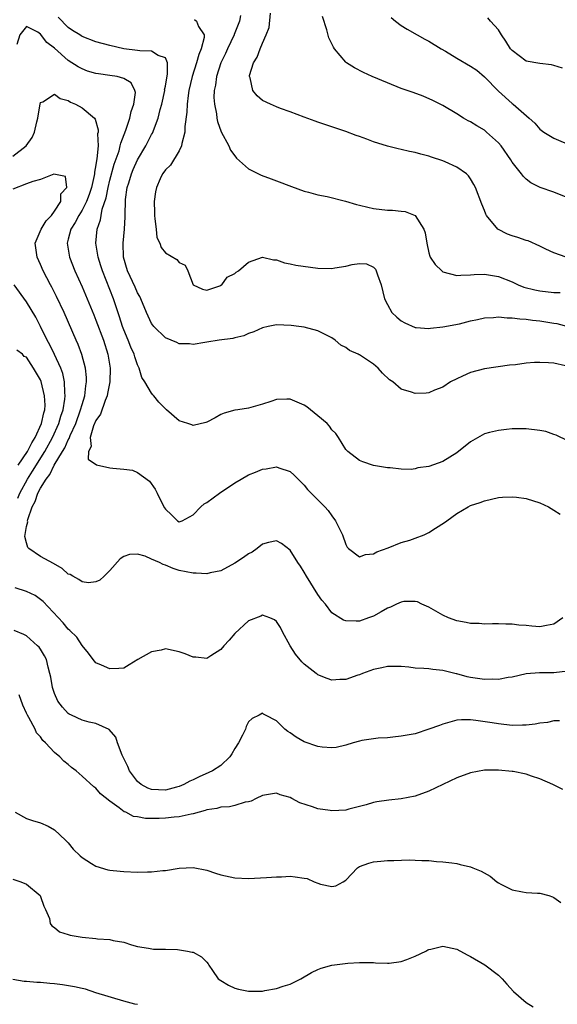
# Model space of a CAD drawing. Units: inches. Extents: x 2562000 to 2565000, y 1548000 to 1551000.
# Drawn here: x 2562670 to 2562747, y 1548801 to 1548943 of the extents above; entities that cross this region are included whole.
import ezdxf

# ---------------------------------------------------------------- set-up
doc = ezdxf.new("R2010")
doc.units = ezdxf.units.IN
doc.header["$MEASUREMENT"] = 0
doc.layers.add('LD25621548_2ft', color=95, linetype='Continuous')

msp = doc.modelspace()

# ---------------------------------------------------------------- linework, layer by layer
at = {"layer": 'LD25621548_2ft'}
for points, elevation in [([(2562748.78, 1548909), (2562747, 1548909.59), (2562745.86, 1548910.14), (2562745, 1548910.58), (2562743.31, 1548911.31), (2562743, 1548911.38), (2562741.81, 1548911.81), (2562741, 1548912.04), (2562740.3, 1548912.3), (2562738.94, 1548913), (2562737.3, 1548915), (2562737.2, 1548915.19), (2562737, 1548915.71), (2562736.62, 1548916.62), (2562735.7, 1548919), (2562735.46, 1548919.46), (2562735, 1548920.25), (2562734.7, 1548920.7), (2562734.4, 1548921), (2562733, 1548921.95), (2562731.31, 1548922.69), (2562731, 1548922.84), (2562729.38, 1548923.38), (2562729, 1548923.54), (2562727.81, 1548923.81), (2562727, 1548924.08), (2562726.2, 1548924.2), (2562725, 1548924.5), (2562724.57, 1548924.57), (2562723, 1548924.95), (2562721, 1548925.6), (2562720.02, 1548925.98), (2562719, 1548926.35), (2562718.5, 1548926.5), (2562717, 1548927.1), (2562715.55, 1548927.55), (2562715, 1548927.76), (2562713, 1548928.42), (2562712.58, 1548928.58), (2562711, 1548929.13), (2562709, 1548929.9), (2562707.61, 1548930.39), (2562707, 1548930.63), (2562706.16, 1548931), (2562705, 1548931.56), (2562704.24, 1548932.24), (2562703.62, 1548933), (2562703.2, 1548934.8), (2562703.12, 1548935), (2562703.15, 1548935.15), (2562703.71, 1548937), (2562704.23, 1548937.77), (2562704.67, 1548939), (2562705, 1548939.79), (2562705.53, 1548941), (2562705.94, 1548942.06), (2562706.15, 1548944.15)], 7062), ([(2562748.68, 1548893.32), (2562747, 1548893.7), (2562746.23, 1548893.77), (2562745, 1548893.81), (2562744.21, 1548893.79), (2562743, 1548893.69), (2562741.49, 1548893.49), (2562740.6, 1548893.4), (2562737, 1548892.89), (2562735, 1548892.37), (2562733.83, 1548891.83), (2562733, 1548891.47), (2562732.12, 1548891), (2562731, 1548890.25), (2562729.8, 1548889.8), (2562729, 1548889.44), (2562728.61, 1548889.39), (2562727, 1548889.34), (2562726.48, 1548889.52), (2562725, 1548889.96), (2562723.77, 1548891), (2562723.32, 1548891.32), (2562722.29, 1548892.29), (2562721.66, 1548893), (2562721, 1548893.57), (2562719, 1548894.89), (2562718.92, 1548894.92), (2562718.78, 1548895), (2562717.53, 1548895.53), (2562717, 1548895.97), (2562716.28, 1548896.28), (2562715.47, 1548897), (2562715, 1548897.36), (2562713, 1548898.39), (2562711, 1548898.89), (2562710.24, 1548899), (2562709.13, 1548899.13), (2562707, 1548899.21), (2562705.81, 1548899), (2562705, 1548898.82), (2562703.76, 1548898.24), (2562703, 1548897.96), (2562702.33, 1548897.67), (2562701, 1548897.34), (2562700.74, 1548897.26), (2562698.77, 1548897), (2562697, 1548896.72), (2562696.69, 1548896.69), (2562695, 1548896.41), (2562694.47, 1548896.47), (2562693, 1548896.49), (2562692.67, 1548896.67), (2562691.82, 1548897), (2562691, 1548897.37), (2562689.34, 1548899), (2562689.18, 1548899.18), (2562689, 1548899.42), (2562688.29, 1548901), (2562687.46, 1548903), (2562687.31, 1548903.31), (2562687, 1548903.82), (2562686.65, 1548904.65), (2562685.54, 1548907), (2562684.95, 1548909), (2562684.92, 1548911), (2562685.13, 1548913), (2562685.22, 1548914.78), (2562685.21, 1548915.21), (2562685.25, 1548917), (2562685.27, 1548917.27), (2562685.51, 1548919), (2562685.71, 1548919.71), (2562686.12, 1548921), (2562686.38, 1548921.62), (2562687, 1548923.02), (2562688.17, 1548925), (2562689, 1548926.63), (2562689.14, 1548926.86), (2562689.94, 1548929), (2562690.24, 1548930.24), (2562690.47, 1548931), (2562690.9, 1548933), (2562690.89, 1548933.11), (2562691, 1548933.62), (2562691.19, 1548934.81), (2562691.32, 1548935.32), (2562691.31, 1548937), (2562691, 1548937.72), (2562689.98, 1548938.02), (2562689, 1548938.67), (2562687.31, 1548938.69), (2562687, 1548938.77), (2562685, 1548939), (2562683, 1548939.47), (2562681, 1548940.01), (2562679, 1548940.78), (2562678.86, 1548940.86), (2562678.66, 1548941), (2562677.63, 1548941.63), (2562677, 1548942.07), (2562675.54, 1548943.54)], 7056), ([(2562695.22, 1548943.22), (2562695.51, 1548943), (2562695.77, 1548942.23), (2562696.59, 1548941), (2562696.61, 1548940.61), (2562696.17, 1548939), (2562695.8, 1548938.2), (2562695.49, 1548937), (2562694.84, 1548935), (2562694.4, 1548933), (2562694.3, 1548932.29), (2562694.15, 1548931), (2562694.11, 1548929.89), (2562693.8, 1548927.8), (2562693.81, 1548927), (2562693.35, 1548925.35), (2562693.33, 1548925), (2562693, 1548924.32), (2562691.75, 1548922.25), (2562691, 1548921.58), (2562690.78, 1548921.22), (2562690.61, 1548921), (2562690.27, 1548920.27), (2562689.71, 1548919), (2562689.59, 1548918.41), (2562689.38, 1548917), (2562689.43, 1548915.43), (2562689.42, 1548915), (2562689.5, 1548914.5), (2562689.65, 1548913), (2562689.79, 1548911.79), (2562690.18, 1548911), (2562690.38, 1548910.38), (2562691, 1548909.62), (2562692.64, 1548908.64), (2562693, 1548908.22), (2562693.83, 1548907.83), (2562694.23, 1548907), (2562695.02, 1548905), (2562696.37, 1548904.37), (2562697, 1548904.24), (2562698.86, 1548904.86), (2562699, 1548904.93), (2562699.12, 1548905), (2562699.89, 1548906.11), (2562701, 1548906.63), (2562701.19, 1548906.81), (2562701.56, 1548907), (2562703, 1548908.24), (2562705, 1548908.96), (2562706.59, 1548908.59), (2562707, 1548908.58), (2562708.15, 1548908.15), (2562709, 1548908.01), (2562709.82, 1548907.82), (2562713, 1548907.4), (2562715, 1548907.35), (2562715.44, 1548907.44), (2562717, 1548907.7), (2562717.94, 1548907.94), (2562719, 1548908.08), (2562720.01, 1548908.01), (2562721, 1548907.54), (2562721.27, 1548907.27), (2562721.4, 1548907), (2562721.56, 1548906.44), (2562722.09, 1548905), (2562722.58, 1548903), (2562723, 1548902.14), (2562723.66, 1548901), (2562724.35, 1548900.35), (2562725, 1548899.81), (2562725.52, 1548899.52), (2562727, 1548898.86), (2562727.14, 1548898.86), (2562729, 1548898.7), (2562729.23, 1548898.77), (2562731, 1548898.93), (2562733.38, 1548899.38), (2562735, 1548899.8), (2562736, 1548900), (2562737, 1548900.25), (2562738.3, 1548900.3), (2562739, 1548900.39), (2562740.25, 1548900.25), (2562741, 1548900.26), (2562742.09, 1548900.09), (2562743, 1548900.06), (2562743.92, 1548899.92), (2562745, 1548899.83), (2562747, 1548899.49), (2562747.41, 1548899.41), (2562749, 1548898.99)], 7058), ([(2562701.81, 1548943.81), (2562701.67, 1548943), (2562700.94, 1548941.06), (2562700.93, 1548941), (2562699.94, 1548939), (2562699.66, 1548938.34), (2562698.99, 1548937), (2562698.36, 1548935), (2562698.22, 1548933.78), (2562698.05, 1548933), (2562698, 1548932), (2562698.06, 1548931), (2562698.35, 1548929.65), (2562698.42, 1548929), (2562698.51, 1548928.51), (2562699.05, 1548927.05), (2562700.13, 1548925), (2562700.41, 1548924.41), (2562701, 1548923.56), (2562701.26, 1548923.26), (2562703, 1548921.71), (2562704.81, 1548920.81), (2562706.26, 1548920.26), (2562707, 1548919.99), (2562709.16, 1548919.16), (2562711, 1548918.51), (2562711.65, 1548918.35), (2562713, 1548917.97), (2562714.3, 1548917.7), (2562716.96, 1548917.04), (2562718.55, 1548916.55), (2562719, 1548916.47), (2562720.16, 1548916.16), (2562721, 1548916.01), (2562723, 1548915.75), (2562723.76, 1548915.76), (2562725, 1548915.62), (2562725.57, 1548915.57), (2562727, 1548914.98), (2562728.27, 1548913), (2562728.47, 1548912.47), (2562728.7, 1548911), (2562729, 1548909.61), (2562729.13, 1548909.13), (2562729.18, 1548909), (2562729.91, 1548907.91), (2562730.83, 1548907), (2562731, 1548906.88), (2562733, 1548906.35), (2562733.61, 1548906.39), (2562735, 1548906.43), (2562735.53, 1548906.47), (2562737, 1548906.51), (2562737.57, 1548906.43), (2562739, 1548906.18), (2562741, 1548905.41), (2562741.86, 1548905), (2562742.68, 1548904.68), (2562744.27, 1548904.27), (2562745, 1548904.14), (2562747, 1548903.91), (2562747.89, 1548903.88)], 7060), ([(2562749, 1548917.52), (2562747, 1548918.35), (2562745.04, 1548919.04), (2562743.69, 1548919.69), (2562743, 1548920.22), (2562742.6, 1548920.6), (2562742.32, 1548921), (2562741, 1548922.66), (2562740.8, 1548923), (2562739.41, 1548925), (2562739, 1548925.47), (2562737.31, 1548927), (2562737, 1548927.26), (2562735.89, 1548927.89), (2562735, 1548928.48), (2562734.64, 1548928.64), (2562733.97, 1548929), (2562733, 1548929.62), (2562731, 1548930.81), (2562729.57, 1548931.57), (2562728.18, 1548932.18), (2562726.7, 1548932.7), (2562725, 1548933.27), (2562723, 1548934.08), (2562720.83, 1548935), (2562719.57, 1548935.57), (2562718.27, 1548936.27), (2562717.12, 1548937), (2562717, 1548937.09), (2562715.37, 1548939), (2562715.22, 1548939.22), (2562715, 1548939.72), (2562714.58, 1548940.58), (2562714.29, 1548941.71), (2562713.65, 1548943.65)], 7064), ([(2562723.53, 1548943.53), (2562724.15, 1548943), (2562725, 1548942.37), (2562725.84, 1548941.84), (2562727.28, 1548941), (2562728.4, 1548940.4), (2562729, 1548940.1), (2562730.73, 1548939), (2562731.36, 1548938.64), (2562733, 1548937.64), (2562735, 1548936.51), (2562735.9, 1548935.9), (2562737, 1548934.96), (2562739, 1548932.89), (2562741, 1548931.1), (2562741.15, 1548931), (2562743.42, 1548929), (2562744.27, 1548928.27), (2562745, 1548927.44), (2562745.56, 1548927), (2562747, 1548926.1), (2562749.57, 1548925)], 7066), ([(2562748.23, 1548936.23), (2562747, 1548936.6), (2562746.67, 1548936.67), (2562745, 1548936.89), (2562743, 1548937.23), (2562742.01, 1548937.99), (2562741, 1548938.73), (2562740.77, 1548939), (2562740.09, 1548940.09), (2562739.43, 1548941), (2562739, 1548941.73), (2562737.85, 1548943), (2562737.47, 1548943.47)], 7068), ([(2562749, 1548882.52), (2562747.34, 1548883.34), (2562747, 1548883.43), (2562745.84, 1548883.84), (2562745, 1548884.01), (2562743, 1548884.26), (2562741, 1548884.24), (2562740.17, 1548884.17), (2562739, 1548884.03), (2562737.71, 1548883.71), (2562737, 1548883.51), (2562735, 1548882.37), (2562733, 1548880.79), (2562731, 1548879.54), (2562729, 1548878.82), (2562727.39, 1548878.61), (2562727, 1548878.48), (2562726.41, 1548878.41), (2562725, 1548878.45), (2562723.38, 1548878.62), (2562723, 1548878.62), (2562721, 1548878.98), (2562719.46, 1548879.47), (2562719, 1548879.69), (2562717.28, 1548881), (2562717, 1548881.28), (2562715.94, 1548883), (2562715.56, 1548883.56), (2562715, 1548884.1), (2562714.65, 1548884.65), (2562714.31, 1548885), (2562713, 1548886.12), (2562711.94, 1548887), (2562711.41, 1548887.41), (2562711, 1548887.65), (2562709, 1548888.53), (2562708.5, 1548888.5), (2562707, 1548888.49), (2562706.2, 1548888.2), (2562705, 1548887.81), (2562703, 1548887.21), (2562701.46, 1548887), (2562701, 1548886.92), (2562699.48, 1548886.52), (2562699, 1548886.32), (2562698.17, 1548885.83), (2562697, 1548885.23), (2562696.83, 1548885.17), (2562695, 1548884.75), (2562694.82, 1548884.82), (2562694.25, 1548885), (2562693, 1548885.42), (2562691.15, 1548887), (2562690.08, 1548888.08), (2562689.34, 1548889), (2562689.17, 1548889.17), (2562689, 1548889.39), (2562688.04, 1548891), (2562687.62, 1548891.62), (2562687.23, 1548893), (2562687, 1548893.45), (2562686.6, 1548894.6), (2562686.51, 1548895), (2562686.02, 1548896.02), (2562685.64, 1548897), (2562685, 1548898.49), (2562684.8, 1548899), (2562684.38, 1548900.38), (2562683.75, 1548902.25), (2562683.52, 1548903), (2562681.93, 1548907), (2562681.72, 1548907.72), (2562681.3, 1548909), (2562680.97, 1548911), (2562681.15, 1548913), (2562681.65, 1548914.35), (2562681.74, 1548915), (2562681.9, 1548915.9), (2562682.46, 1548917.54), (2562682.74, 1548919), (2562683, 1548920.08), (2562683.64, 1548922.36), (2562684.32, 1548924.32), (2562684.5, 1548925), (2562684.58, 1548925.42), (2562685.3, 1548927.29), (2562685.88, 1548929), (2562686.05, 1548929.95), (2562686.45, 1548931), (2562686.69, 1548932.69), (2562686.62, 1548933), (2562686.09, 1548934.09), (2562685, 1548934.74), (2562684.04, 1548935), (2562683, 1548935.17), (2562681.38, 1548935.38), (2562681, 1548935.46), (2562679.79, 1548935.79), (2562679, 1548936.09), (2562678.41, 1548936.41), (2562677, 1548937.31), (2562675, 1548939.09), (2562673.93, 1548939.93), (2562673, 1548941.13), (2562672.62, 1548941.38), (2562671, 1548942.23), (2562670.01, 1548941), (2562669.61, 1548939.61)], 7054), ([(2562669, 1548923.53), (2562670.92, 1548925), (2562671.8, 1548926.2), (2562672.14, 1548927), (2562672.49, 1548928.49), (2562672.63, 1548929), (2562672.65, 1548929.35), (2562672.93, 1548931), (2562673, 1548931.28), (2562673.35, 1548931.35), (2562675, 1548932.45), (2562675.82, 1548931.82), (2562677, 1548931.53), (2562677.33, 1548931.33), (2562678.05, 1548931), (2562679, 1548930.48), (2562680.77, 1548929), (2562680.88, 1548928.88), (2562681.33, 1548927.33), (2562681.29, 1548927), (2562681.23, 1548926.77), (2562681.29, 1548925), (2562681.14, 1548923.14), (2562681.09, 1548922.91), (2562681, 1548922.3), (2562680.78, 1548921.22), (2562680.78, 1548921), (2562680.75, 1548920.75), (2562680.33, 1548919), (2562680.01, 1548917.99), (2562679.65, 1548917), (2562679, 1548915.73), (2562678.52, 1548915), (2562678.01, 1548913.99), (2562677.35, 1548913), (2562677, 1548911.57), (2562676.84, 1548911), (2562677.19, 1548909), (2562677.97, 1548907), (2562679, 1548904.71), (2562679.73, 1548903), (2562680.68, 1548900.68), (2562681, 1548899.88), (2562682.06, 1548897), (2562682.72, 1548895), (2562683.05, 1548893), (2562682.99, 1548891), (2562682.68, 1548889.32), (2562682.61, 1548889), (2562682.32, 1548888.32), (2562681.64, 1548886.36), (2562681, 1548885.47), (2562680.66, 1548884.66), (2562680.18, 1548883), (2562680.29, 1548881.71), (2562679.94, 1548881), (2562679.89, 1548879.89), (2562681.07, 1548879.07), (2562683, 1548878.64), (2562683.43, 1548878.57), (2562685, 1548878.44), (2562686.28, 1548878.28), (2562687, 1548877.96), (2562688.69, 1548876.69), (2562689.55, 1548875.55), (2562689.84, 1548875), (2562690.6, 1548873.4), (2562690.89, 1548872.89), (2562691, 1548872.67), (2562691.88, 1548871.88), (2562692.73, 1548871), (2562693, 1548870.86), (2562693.43, 1548871), (2562695, 1548871.86), (2562696.09, 1548873), (2562696.57, 1548873.43), (2562697, 1548873.65), (2562698.81, 1548875), (2562701, 1548876.46), (2562701.92, 1548877), (2562703, 1548877.6), (2562704.01, 1548877.99), (2562705, 1548878.45), (2562705.52, 1548878.48), (2562707, 1548878.79), (2562707.37, 1548878.63), (2562709, 1548878.1), (2562709.57, 1548877.57), (2562710.12, 1548877), (2562711, 1548876.15), (2562711.51, 1548875.51), (2562713, 1548874.04), (2562714, 1548873), (2562714.47, 1548872.47), (2562715, 1548871.71), (2562715.52, 1548871), (2562716.52, 1548869), (2562717, 1548867.59), (2562717.21, 1548867.21), (2562717.42, 1548867), (2562719, 1548865.82), (2562719.85, 1548866.15), (2562721, 1548866.22), (2562721.48, 1548866.52), (2562723.1, 1548867.1), (2562725, 1548867.85), (2562726.23, 1548868.23), (2562727, 1548868.48), (2562728.3, 1548869), (2562729, 1548869.31), (2562729.94, 1548869.94), (2562731.24, 1548870.76), (2562731.55, 1548871), (2562733, 1548872.06), (2562734.65, 1548873), (2562735, 1548873.18), (2562736.37, 1548873.62), (2562737, 1548873.89), (2562739, 1548874.34), (2562739.6, 1548874.4), (2562741, 1548874.46), (2562741.6, 1548874.4), (2562743, 1548874.22), (2562745, 1548873.6), (2562746.23, 1548873), (2562747, 1548872.55), (2562747.93, 1548871.93)], 7052), ([(2562748.28, 1548857), (2562747, 1548856.11), (2562745.92, 1548855.92), (2562745, 1548855.71), (2562743.81, 1548855.81), (2562743, 1548855.91), (2562741.96, 1548855.96), (2562741, 1548856.13), (2562740.09, 1548856.09), (2562739, 1548856.14), (2562738.14, 1548856.14), (2562737, 1548856.09), (2562736.21, 1548856.21), (2562735, 1548856.19), (2562734.37, 1548856.37), (2562733, 1548856.59), (2562731.83, 1548857), (2562731, 1548857.38), (2562729, 1548858.54), (2562727.96, 1548859), (2562727.32, 1548859.32), (2562727, 1548859.39), (2562725.36, 1548859.36), (2562725, 1548859.3), (2562724.32, 1548859), (2562723.43, 1548858.57), (2562723, 1548858.43), (2562722.11, 1548857.89), (2562721, 1548857.28), (2562720.28, 1548857), (2562719, 1548856.56), (2562718.52, 1548856.52), (2562717, 1548856.59), (2562716.67, 1548856.67), (2562715, 1548857.73), (2562714.07, 1548859), (2562713.57, 1548859.57), (2562713, 1548860.4), (2562711.32, 1548863), (2562711, 1548863.61), (2562710.46, 1548864.46), (2562710.1, 1548865), (2562709, 1548866.79), (2562707.72, 1548867.72), (2562707, 1548868.1), (2562705.86, 1548867.86), (2562705, 1548867.62), (2562704.22, 1548867), (2562703.51, 1548866.49), (2562703, 1548866.23), (2562702.28, 1548865.72), (2562701, 1548864.88), (2562699, 1548863.8), (2562697.48, 1548863.48), (2562697, 1548863.36), (2562695.45, 1548863.45), (2562695, 1548863.45), (2562693, 1548863.86), (2562692.13, 1548864.13), (2562691, 1548864.61), (2562690.7, 1548864.7), (2562690.17, 1548865), (2562689, 1548865.48), (2562688.1, 1548865.9), (2562687, 1548866.19), (2562685.84, 1548866.16), (2562685, 1548865.87), (2562684.5, 1548865.5), (2562683, 1548863.83), (2562682.19, 1548863), (2562681.57, 1548862.43), (2562681, 1548862.2), (2562679.92, 1548862.08), (2562679, 1548862.22), (2562678.55, 1548862.55), (2562677.64, 1548863), (2562677.26, 1548863.26), (2562677, 1548863.33), (2562676.11, 1548864.11), (2562674.86, 1548864.86), (2562673, 1548865.84), (2562671.32, 1548867), (2562671.16, 1548867.16), (2562671, 1548867.82), (2562670.74, 1548868.74), (2562671, 1548870.19), (2562671.16, 1548870.84), (2562671.14, 1548871), (2562671.17, 1548871.17), (2562671.81, 1548873), (2562672.22, 1548873.78), (2562672.63, 1548875), (2562673, 1548875.69), (2562673.82, 1548877), (2562674.33, 1548877.67), (2562674.99, 1548879), (2562676.18, 1548881), (2562676.5, 1548881.5), (2562677, 1548882.65), (2562677.14, 1548882.86), (2562677.17, 1548883), (2562677.28, 1548883.28), (2562678.07, 1548885), (2562678.79, 1548887), (2562679, 1548887.77), (2562679.39, 1548889), (2562679.54, 1548890.46), (2562679.65, 1548891), (2562679.65, 1548891.65), (2562679.5, 1548893), (2562678.97, 1548894.97), (2562678.41, 1548896.41), (2562678.13, 1548897), (2562676.42, 1548901), (2562675.33, 1548903.33), (2562674.65, 1548904.65), (2562674.46, 1548905), (2562673.4, 1548907), (2562673, 1548907.93), (2562672.5, 1548909), (2562672.25, 1548911), (2562673.1, 1548913), (2562673.8, 1548914.2), (2562674.57, 1548915), (2562675, 1548915.61), (2562675.93, 1548917), (2562675.91, 1548918.09), (2562676.8, 1548919), (2562676.6, 1548920.61), (2562674.93, 1548920.93), (2562673, 1548920.17), (2562671.9, 1548919.9), (2562671, 1548919.53), (2562669, 1548918.79)], 7050), ([(2562669.72, 1548874.28), (2562670.04, 1548875), (2562671.14, 1548877), (2562671.86, 1548878.14), (2562673.62, 1548881), (2562674.73, 1548883), (2562675.66, 1548885), (2562675.95, 1548886.05), (2562676.28, 1548887), (2562676.53, 1548888.53), (2562676.56, 1548889), (2562676.5, 1548889.5), (2562676.46, 1548891), (2562676.2, 1548892.2), (2562675.91, 1548893), (2562675, 1548894.97), (2562674.34, 1548896.34), (2562673.97, 1548897), (2562673.01, 1548899.01), (2562672.34, 1548900.34), (2562671, 1548902.53), (2562669.21, 1548905)], 7048), ([(2562669.77, 1548879), (2562671.14, 1548881), (2562671.77, 1548882.23), (2562672.25, 1548883), (2562673.16, 1548885), (2562673.47, 1548886.53), (2562673.62, 1548887), (2562673.66, 1548887.66), (2562673.59, 1548889), (2562673.09, 1548891.09), (2562673, 1548891.29), (2562671.98, 1548893), (2562671, 1548894.58), (2562670.67, 1548894.67), (2562670.41, 1548895), (2562669.57, 1548895.57)], 7046), ([(2562749, 1548849.33), (2562747, 1548849.11), (2562744.91, 1548849.09), (2562743, 1548848.93), (2562741, 1548848.48), (2562740.42, 1548848.42), (2562739, 1548848.15), (2562738.17, 1548848.17), (2562737, 1548848.14), (2562735, 1548848.44), (2562734.52, 1548848.52), (2562733, 1548848.94), (2562732.94, 1548848.94), (2562731, 1548849.42), (2562729.57, 1548849.57), (2562729, 1548849.65), (2562728.26, 1548849.74), (2562727, 1548849.79), (2562726.08, 1548849.92), (2562725, 1548850), (2562724, 1548850), (2562723, 1548850), (2562722.19, 1548849.8), (2562721, 1548849.56), (2562719.4, 1548849), (2562719, 1548848.83), (2562718.76, 1548848.76), (2562717, 1548848.13), (2562716.14, 1548848.14), (2562715, 1548848.06), (2562714.3, 1548848.3), (2562713, 1548848.81), (2562712.88, 1548848.88), (2562712.75, 1548849), (2562711, 1548850.36), (2562710.68, 1548850.68), (2562709.78, 1548851.78), (2562708.98, 1548853), (2562707.88, 1548855), (2562707.61, 1548855.61), (2562707, 1548856.5), (2562706.72, 1548856.72), (2562706.04, 1548857), (2562705, 1548857.39), (2562704.74, 1548857.26), (2562703, 1548856.59), (2562701, 1548854.77), (2562700.2, 1548853.8), (2562699.45, 1548853), (2562699, 1548852.45), (2562697.55, 1548851.55), (2562697, 1548851.18), (2562695.37, 1548851.37), (2562695, 1548851.37), (2562693.83, 1548851.83), (2562693, 1548852.11), (2562691, 1548852.53), (2562690.38, 1548852.38), (2562689, 1548852.13), (2562687.02, 1548851), (2562685.76, 1548850.24), (2562685, 1548849.76), (2562684.3, 1548849.7), (2562683, 1548849.66), (2562681.79, 1548850.21), (2562681, 1548850.55), (2562680.6, 1548851), (2562679.92, 1548851.92), (2562679, 1548853.05), (2562678.22, 1548854.22), (2562677.21, 1548855.21), (2562677, 1548855.38), (2562676.29, 1548856.29), (2562673.38, 1548859.38), (2562672.22, 1548860.22), (2562671, 1548860.8), (2562669.33, 1548861.33)], 7048), ([(2562747.83, 1548842.17), (2562747, 1548842.17), (2562746.08, 1548841.92), (2562745, 1548841.85), (2562744.31, 1548841.69), (2562743, 1548841.57), (2562742.46, 1548841.54), (2562741, 1548841.52), (2562739, 1548841.74), (2562738.1, 1548841.9), (2562735.75, 1548842.25), (2562735, 1548842.3), (2562733.67, 1548842.33), (2562733, 1548842.26), (2562732, 1548842), (2562731, 1548841.71), (2562730.5, 1548841.5), (2562729, 1548840.96), (2562727, 1548840.33), (2562726.14, 1548840.14), (2562725, 1548839.95), (2562723.81, 1548839.81), (2562723, 1548839.74), (2562721.67, 1548839.67), (2562721, 1548839.59), (2562719.33, 1548839.33), (2562719, 1548839.26), (2562718.07, 1548839), (2562717, 1548838.66), (2562715.64, 1548838.36), (2562715, 1548838.27), (2562713.62, 1548838.38), (2562713, 1548838.47), (2562711, 1548839.16), (2562709.83, 1548839.83), (2562709, 1548840.43), (2562708.64, 1548840.64), (2562708.21, 1548841), (2562707, 1548842.19), (2562705.41, 1548843), (2562705.16, 1548843.16), (2562705, 1548843.3), (2562704.51, 1548843), (2562703.5, 1548842.5), (2562703, 1548842.05), (2562702.65, 1548841.35), (2562702.54, 1548841), (2562702.1, 1548840.1), (2562701.52, 1548839), (2562701, 1548838.19), (2562700.59, 1548837.41), (2562700.3, 1548837), (2562699, 1548835.76), (2562697.8, 1548835), (2562697.27, 1548834.73), (2562695.87, 1548834.13), (2562695, 1548833.7), (2562694.51, 1548833.49), (2562693.65, 1548833), (2562693, 1548832.7), (2562692.62, 1548832.62), (2562691, 1548832.17), (2562689, 1548832.29), (2562688.48, 1548832.48), (2562687.53, 1548833), (2562687, 1548833.43), (2562685.85, 1548835), (2562685.61, 1548835.61), (2562684.79, 1548837.21), (2562684.12, 1548839), (2562683.85, 1548839.85), (2562682.92, 1548840.92), (2562681, 1548841.79), (2562680, 1548842), (2562679, 1548842.28), (2562677.45, 1548843), (2562677.15, 1548843.15), (2562677, 1548843.25), (2562676.15, 1548844.15), (2562675.51, 1548845), (2562675, 1548846.12), (2562674.72, 1548847), (2562674.47, 1548848.47), (2562674.37, 1548849), (2562674.11, 1548849.89), (2562673.85, 1548851), (2562673.56, 1548851.56), (2562673, 1548852.5), (2562672.79, 1548852.79), (2562672.58, 1548853), (2562671, 1548854.43), (2562670.61, 1548854.61), (2562669.2, 1548855.2)], 7046), ([(2562748.29, 1548832.29), (2562746.86, 1548833), (2562745, 1548833.8), (2562743.77, 1548834.23), (2562743, 1548834.52), (2562741.13, 1548834.87), (2562741, 1548834.9), (2562739, 1548835.07), (2562737, 1548835.07), (2562735, 1548834.71), (2562733, 1548833.97), (2562729, 1548832.05), (2562727, 1548831.31), (2562725, 1548830.94), (2562723.23, 1548830.77), (2562721.5, 1548830.5), (2562721, 1548830.4), (2562719.92, 1548830.08), (2562719, 1548829.83), (2562717.46, 1548829.46), (2562717, 1548829.33), (2562715, 1548829.2), (2562714.75, 1548829.25), (2562713, 1548829.48), (2562712.21, 1548829.79), (2562710.36, 1548830.36), (2562709.25, 1548831), (2562709, 1548831.13), (2562707.53, 1548831.53), (2562707, 1548831.74), (2562705, 1548831.42), (2562704.09, 1548831), (2562703.38, 1548830.62), (2562703, 1548830.53), (2562702.48, 1548830.48), (2562701, 1548830), (2562700.22, 1548829.78), (2562699, 1548829.76), (2562698.44, 1548829.56), (2562697, 1548829.35), (2562696.76, 1548829.24), (2562695, 1548828.77), (2562694.73, 1548828.73), (2562693, 1548828.34), (2562692.28, 1548828.28), (2562691, 1548828.14), (2562690.1, 1548828.1), (2562688.12, 1548828.12), (2562687, 1548828.35), (2562686.42, 1548828.42), (2562685.29, 1548829), (2562685.07, 1548829.07), (2562684.33, 1548829.67), (2562683, 1548830.63), (2562681.67, 1548831.67), (2562681, 1548832.48), (2562680.69, 1548832.69), (2562679, 1548834.2), (2562678.14, 1548835), (2562677.48, 1548835.48), (2562677, 1548835.88), (2562676.36, 1548836.36), (2562675.8, 1548837), (2562675, 1548837.63), (2562673.74, 1548839), (2562673.35, 1548839.35), (2562673, 1548839.86), (2562672.44, 1548840.44), (2562672.22, 1548841), (2562671.32, 1548842.68), (2562671.12, 1548843), (2562671, 1548843.3), (2562670.46, 1548844.46), (2562669.92, 1548845.92)], 7044), ([(2562669.34, 1548829), (2562671, 1548828.13), (2562671.84, 1548827.84), (2562673, 1548827.48), (2562674.12, 1548827), (2562675, 1548826.49), (2562676.61, 1548825), (2562676.8, 1548824.8), (2562677, 1548824.58), (2562677.7, 1548823.7), (2562678.72, 1548822.72), (2562679, 1548822.47), (2562680.35, 1548821.65), (2562681, 1548821.22), (2562682.72, 1548820.72), (2562683, 1548820.67), (2562684.5, 1548820.5), (2562685, 1548820.46), (2562687, 1548820.39), (2562688.44, 1548820.44), (2562689, 1548820.44), (2562690.62, 1548820.62), (2562691, 1548820.64), (2562693, 1548820.95), (2562695, 1548821.06), (2562697, 1548820.67), (2562698.24, 1548820.24), (2562699, 1548820.01), (2562701, 1548819.57), (2562703, 1548819.48), (2562705.59, 1548819.59), (2562707, 1548819.72), (2562707.72, 1548819.72), (2562709, 1548819.79), (2562709.72, 1548819.72), (2562711, 1548819.51), (2562711.45, 1548819.45), (2562712.45, 1548819), (2562713, 1548818.77), (2562713.34, 1548818.66), (2562715, 1548818.32), (2562715.58, 1548818.42), (2562716.65, 1548819), (2562717, 1548819.23), (2562718.69, 1548821), (2562719, 1548821.18), (2562720.34, 1548821.66), (2562721, 1548821.85), (2562722.06, 1548821.94), (2562723, 1548822.06), (2562723.95, 1548822.05), (2562726.15, 1548822.15), (2562727, 1548822.13), (2562727.95, 1548822.05), (2562729, 1548822.05), (2562730.09, 1548821.91), (2562731, 1548821.85), (2562732.29, 1548821.71), (2562733, 1548821.62), (2562733.49, 1548821.49), (2562735, 1548821.16), (2562735.32, 1548821), (2562736.5, 1548820.5), (2562737.81, 1548819.81), (2562738.79, 1548819), (2562739, 1548818.85), (2562739.34, 1548818.66), (2562741, 1548817.83), (2562742.46, 1548817.54), (2562743, 1548817.47), (2562744.64, 1548817.36), (2562745, 1548817.33), (2562746.26, 1548817), (2562746.81, 1548816.81), (2562747, 1548816.73), (2562748, 1548816)], 7042), ([(2562669, 1548819.36), (2562670.19, 1548819), (2562671, 1548818.64), (2562672.95, 1548817), (2562673, 1548816.89), (2562673.47, 1548815.47), (2562673.74, 1548815), (2562674.29, 1548813.71), (2562674.39, 1548813), (2562674.63, 1548812.63), (2562675, 1548812.39), (2562675.76, 1548811.76), (2562677, 1548811.4), (2562677.3, 1548811.3), (2562679, 1548811.01), (2562681, 1548810.84), (2562681.21, 1548810.79), (2562683, 1548810.69), (2562683.48, 1548810.52), (2562685, 1548810.31), (2562686.1, 1548809.9), (2562687, 1548809.69), (2562688.57, 1548809.43), (2562689.28, 1548809.28), (2562691, 1548809.3), (2562692.75, 1548809.25), (2562694.2, 1548809), (2562694.87, 1548808.87), (2562695, 1548808.83), (2562696.19, 1548808.19), (2562697, 1548807.42), (2562697.18, 1548807.18), (2562697.27, 1548807), (2562697.81, 1548806.19), (2562698.63, 1548805), (2562699, 1548804.76), (2562700.1, 1548804.1), (2562701, 1548803.68), (2562701.54, 1548803.54), (2562703, 1548803.21), (2562705, 1548803.25), (2562705.33, 1548803.33), (2562707, 1548803.62), (2562707.96, 1548803.96), (2562709, 1548804.24), (2562710.54, 1548805), (2562712.07, 1548805.93), (2562713, 1548806.35), (2562713.47, 1548806.53), (2562715, 1548806.98), (2562717.29, 1548807.29), (2562719, 1548807.38), (2562719.37, 1548807.37), (2562721, 1548807.35), (2562721.31, 1548807.31), (2562723, 1548807.26), (2562723.28, 1548807.28), (2562725, 1548807.5), (2562725.79, 1548807.79), (2562727, 1548808.27), (2562728.55, 1548809), (2562728.83, 1548809.17), (2562729, 1548809.23), (2562729.28, 1548809.28), (2562731, 1548809.7), (2562733, 1548809.27), (2562734.48, 1548808.48), (2562735, 1548808.23), (2562737.04, 1548807.04), (2562739, 1548805.55), (2562739.53, 1548805), (2562740.22, 1548804.22), (2562741.19, 1548803.19), (2562743, 1548801.6), (2562744.01, 1548801)], 7040), ([(2562687, 1548801.3), (2562686.62, 1548801.38), (2562685, 1548801.77), (2562681, 1548803), (2562679.5, 1548803.5), (2562679, 1548803.63), (2562677.88, 1548803.88), (2562676.15, 1548804.15), (2562675, 1548804.29), (2562674.33, 1548804.33), (2562673, 1548804.48), (2562672.47, 1548804.47), (2562671, 1548804.64), (2562670.63, 1548804.63), (2562669, 1548804.93)], 7038)]:
    msp.add_lwpolyline(points, dxfattribs=dict(at, elevation=elevation))

doc.saveas('drawing.dxf')
